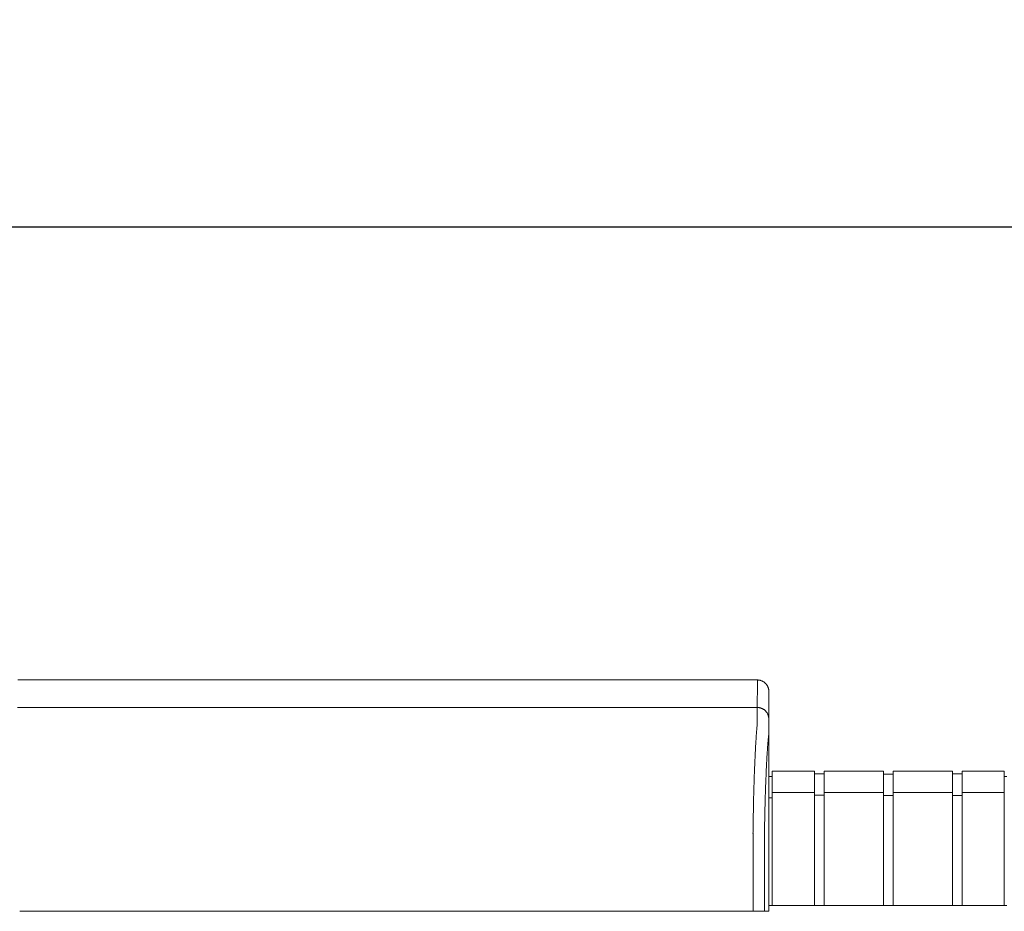
# Model space of a CAD drawing. Units: inches. Extents: x 38 to 558, y 122 to 358.
# Drawn here: x 185 to 206, y 232 to 252 of the extents above; entities that cross this region are included whole.
import ezdxf

# ---------------------------------------------------------------- set-up
doc = ezdxf.new("R2010")
doc.units = ezdxf.units.IN
doc.header["$MEASUREMENT"] = 0
doc.header["$PDMODE"] = 2
doc.header["$PDSIZE"] = 0.03
doc.layers.add('Unnamed [1]', color=7, linetype='Continuous', lineweight=0)
doc.styles.add('CK_TEXT_STYLE_0024', font='times.ttf', dxfattribs={"width": 0.75, "height": 2})
doc.styles.add('CK_TEXT_STYLE_0025', font='txt', dxfattribs={"width": 0.75, "height": 2})
doc.dimstyles.new('KEYCREATOR_DIMSTYLE', dxfattribs={"dimtxt": 2, "dimasz": 2, "dimexe": 0.5, "dimexo": 0.5, "dimgap": 0.5, "dimtad": 0, "dimtih": 1, "dimtoh": 1, "dimdec": 3, "dimzin": 4, "dimdsep": 46, "dimtxsty": 'CK_TEXT_STYLE_0024', "dimsah": 1, "dimcen": 0, "dimadec": 3, "dimazin": 0, "dimtfac": 1, "dimtdec": 3, "dimtofl": 0, "dimtmove": 0, "dimatfit": 3, "dimfxl": 1, "dimtolj": 1, "dimtzin": 0, "dimarcsym": 0})

# ---------------------------------------------------------------- blocks, each defined once
blk = doc.blocks.new('*D14')
at = {"layer": 'Defpoints', "color": 0}
for p in [(434.099, 246.984), (162.969, 234.536), (434.099, 234.527)]:
    blk.add_point(p, dxfattribs=at)
at = {"layer": 'Unnamed [1]', "color": 18, "lineweight": -2, "true_color": 0x000000}
for p, q in [((162.969, 235.036), (162.969, 247.484)), ((434.099, 235.027), (434.099, 247.484)), ((164.969, 246.984), (292.518, 246.984)), ((432.099, 246.984), (302.817, 246.984))]:
    blk.add_line(p, q, dxfattribs=at)
at = {"layer": 'Unnamed [1]', "color": 18, "true_color": 0x000000}
for points in [[(164.969, 247.318), (164.969, 246.651), (162.969, 246.984)], [(432.099, 246.651), (432.099, 247.318), (434.099, 246.984)]]:
    blk.add_solid(points, dxfattribs=at)
at = {"layer": 'Unnamed [1]', "color": 18, "lineweight": 0, "true_color": 0x000000, "insert": (297.668, 246.984), "char_height": 2, "attachment_point": 5, "line_spacing_factor": 0.96, "style": 'CK_TEXT_STYLE_0025'}
blk.add_mtext('\\A1;22\'- 7-1/4"\\P{TOP}', dxfattribs=at)

msp = doc.modelspace()

# ---------------------------------------------------------------- linework, layer by layer
at = {"layer": 'Unnamed [1]', "color": 18, "linetype": 'Continuous', "lineweight": 0, "true_color": 0x000000}
for p, q in [((200.9107713, 236.8381519), (200.910772, 236.8380057)), ((200.910772, 236.8381518), (200.9107717, 236.8380788)), ((200.9080575, 234.9804981), (200.9863691, 234.9804981)), ((200.9863691, 235.1004981), (201.9063691, 235.1004981)), ((200.9863691, 235.1004981), (200.9863691, 234.5779668)), ((201.9063691, 235.1004981), (201.9063691, 234.5779668)), ((201.9063691, 235.0404981), (202.1163691, 235.0404981)), ((202.1163691, 235.1004981), (203.4163691, 235.1004981)), ((202.1163691, 235.1004981), (202.1163691, 234.5779668)), ((203.4163691, 235.1004981), (203.4163691, 234.5779668)), ((203.4163691, 235.0354981), (203.6213691, 235.0354981)), ((203.6213691, 235.1004981), (203.6213691, 234.5779668)), ((203.6213691, 235.1004981), (204.9213691, 235.1004981)), ((204.9213691, 235.1004981), (204.9213691, 234.5779668)), ((204.9213691, 235.0404981), (205.1313691, 235.0404981)), ((205.1313691, 235.1004981), (205.1313691, 234.5779668)), ((205.1313691, 235.1004981), (206.0513691, 235.1004981)), ((206.0513691, 235.1004981), (206.0513691, 234.5779668)), ((206.0513691, 234.9804981), (206.1094178, 234.9804981)), ((201.9063691, 234.6318859), (200.9863691, 234.6318859)), ((200.9863691, 234.5776574), (200.9863691, 232.164208)), ((201.9063691, 234.5776574), (201.9063691, 232.164208)), ((202.1163691, 234.5718859), (201.9063691, 234.5718859)), ((202.1163691, 234.6282859), (203.4163691, 234.6282859)), ((202.1163691, 234.5776574), (202.1163691, 232.164208)), ((203.4163691, 234.5776574), (203.4163691, 232.164208)), ((203.6182896, 234.5668859), (203.4163691, 234.5668859)), ((204.9213691, 234.6282859), (203.6213691, 234.6282859)), ((203.6213691, 234.5776574), (203.6213691, 232.164208)), ((204.9213691, 234.5776574), (204.9213691, 232.164208)), ((204.9213691, 234.5668859), (205.1313691, 234.5668859)), ((205.1313691, 234.6282859), (206.0513691, 234.6282859)), ((205.1313691, 234.5776574), (205.1313691, 232.164208)), ((206.0513691, 234.5776574), (206.0513691, 232.164208)), ((200.9080364, 234.3381152), (200.907893, 232.538114)), ((200.9863691, 234.5118859), (200.9080368, 234.5118859)), ((206.1095265, 232.164208), (200.907894, 232.164208))]:
    msp.add_line(p, q, dxfattribs=at)
at = {"layer": 'Unnamed [1]', "color": 18, "linetype": 'Continuous', "lineweight": 0}
for points in [[(200.660772, 237.0881157), (200.6706955, 237.0879188), (200.6805678, 237.0873313), (200.6903784, 237.0863575), (200.7001168, 237.0850016), (200.7097726, 237.083268), (200.7193351, 237.0811612), (200.7287939, 237.0786854), (200.7381386, 237.075845), (200.7473586, 237.0726443), (200.7564434, 237.0690877), (200.7653826, 237.0651795), (200.7741656, 237.0609241), (200.782782, 237.0563258), (200.7912212, 237.051389), (200.7994728, 237.0461181), (200.8075262, 237.0405173), (200.815371, 237.034591), (200.8229967, 237.0283436), (200.8303928, 237.0217794), (200.8375487, 237.0149028), (200.8444263, 237.0077479), (200.8509915, 237.0003529), (200.8572398, 236.9927283), (200.8631669, 236.9848847), (200.8687685, 236.9768324), (200.8740402, 236.968582), (200.8789777, 236.960144), (200.8835766, 236.9515289), (200.8878326, 236.9427472), (200.8917414, 236.9338093), (200.8952985, 236.9247258), (200.8984996, 236.9155072), (200.9013404, 236.9061639), (200.9038166, 236.8967064), (200.9059238, 236.8871453), (200.9076575, 236.877491), (200.9090136, 236.867754), (200.9099876, 236.8579448), (200.9105752, 236.8480739), (200.910772, 236.8381519)], [(200.660772, 237.0881157), (200.6706955, 237.0879188), (200.6805678, 237.0873313), (200.6903784, 237.0863575), (200.7001168, 237.0850016), (200.7097725, 237.083268), (200.7193351, 237.0811612), (200.7287939, 237.0786854), (200.7381386, 237.075845), (200.7473585, 237.0726443), (200.7564434, 237.0690877), (200.7653825, 237.0651795), (200.7741655, 237.0609241), (200.7827819, 237.0563258), (200.7912211, 237.051389), (200.7994726, 237.0461181), (200.8075261, 237.0405173), (200.8153709, 237.034591), (200.8229965, 237.0283436), (200.8303926, 237.0217794), (200.8375485, 237.0149028), (200.8444261, 237.0077479), (200.8509912, 237.0003529), (200.8572395, 236.9927283), (200.8631666, 236.9848847), (200.8687682, 236.9768324), (200.8740399, 236.968582), (200.8789774, 236.960144), (200.8835763, 236.9515289), (200.8878322, 236.9427472), (200.8917409, 236.9338093), (200.895298, 236.9247258), (200.8984992, 236.9155072), (200.90134, 236.9061639), (200.9038161, 236.8967064), (200.9059232, 236.8871453), (200.907657, 236.877491), (200.909013, 236.867754), (200.909987, 236.8579448), (200.9105745, 236.8480739), (200.9107713, 236.8381519)], [(200.6580236, 236.4881157), (200.6679471, 236.4879188), (200.6778194, 236.4873313), (200.68763, 236.4863575), (200.6973684, 236.4850016), (200.7070241, 236.483268), (200.7165867, 236.4811612), (200.7260455, 236.4786854), (200.7353902, 236.475845), (200.7446102, 236.4726443), (200.753695, 236.4690877), (200.7626342, 236.4651795), (200.7714172, 236.4609241), (200.7800335, 236.4563258), (200.7884728, 236.451389), (200.7967243, 236.4461181), (200.8047778, 236.4405173), (200.8126226, 236.434591), (200.8202483, 236.4283436), (200.8276443, 236.4217794), (200.8348003, 236.4149028), (200.8416779, 236.4077479), (200.848243, 236.4003529), (200.8544913, 236.3927283), (200.8604185, 236.3848847), (200.86602, 236.3768324), (200.8712918, 236.368582), (200.8762293, 236.360144), (200.8808282, 236.3515289), (200.8850842, 236.3427472), (200.8889929, 236.3338093), (200.89255, 236.3247258), (200.8957512, 236.3155072), (200.898592, 236.3061639), (200.9010682, 236.2967064), (200.9031753, 236.2871453), (200.9049091, 236.277491), (200.9062652, 236.267754), (200.9072392, 236.2579448), (200.9078268, 236.2480739), (200.9080236, 236.2381519)], [(200.6580236, 236.4881157), (200.6679471, 236.4879188), (200.6778194, 236.4873312), (200.6876299, 236.4863572), (200.6973683, 236.4850011), (200.707024, 236.4832674), (200.7165865, 236.4811602), (200.7260453, 236.4786841), (200.7353899, 236.4758432), (200.7446099, 236.4726421), (200.7536947, 236.469085), (200.7626339, 236.4651763), (200.7714168, 236.4609203), (200.7800332, 236.4563214), (200.7884724, 236.4513839), (200.7967239, 236.4461122), (200.8047774, 236.4405106), (200.8126222, 236.4345835), (200.8202478, 236.4283352), (200.8276439, 236.42177), (200.8347999, 236.4148924), (200.8416775, 236.4077365), (200.8482426, 236.4003404), (200.8544909, 236.3927147), (200.8604181, 236.3848699), (200.8660197, 236.3768164), (200.8712914, 236.3685649), (200.8762289, 236.3601256), (200.8808278, 236.3515092), (200.8850839, 236.3427262), (200.8889926, 236.333787), (200.8925497, 236.3247021), (200.8957509, 236.3154821), (200.8985917, 236.3061374), (200.9010679, 236.2966786), (200.903175, 236.287116), (200.9049088, 236.2774603), (200.9062649, 236.2677218), (200.9072389, 236.2579112), (200.9078264, 236.2480389), (200.9080233, 236.2381153)], [(200.6570441, 236.132115), (200.6554632, 236.1076936), (200.6534683, 236.0825), (200.6511732, 236.0565405), (200.6486916, 236.0298212), (200.6461374, 236.0023484), (200.6436242, 235.9741284), (200.6412425, 235.9451679), (200.6389883, 235.9154756), (200.6368344, 235.8850609), (200.6347536, 235.853933), (200.6327186, 235.8221012), (200.6307021, 235.7895748), (200.628682, 235.756363), (200.6266565, 235.7224749), (200.6246291, 235.6879192), (200.6226031, 235.652705), (200.620582, 235.6168412), (200.6185692, 235.5803366), (200.6165679, 235.5432002), (200.6145817, 235.5054408), (200.612614, 235.4670675), (200.6106681, 235.4280891), (200.6087474, 235.3885146), (200.6068553, 235.3483528), (200.6049948, 235.3076125), (200.6031667, 235.2663026), (200.6013714, 235.2244315), (200.5996094, 235.1820078), (200.5978811, 235.1390402), (200.5961869, 235.0955372), (200.5945272, 235.0515075), (200.5929025, 235.0069596), (200.591313, 234.9619021), (200.5897593, 234.9163437), (200.5882418, 234.8702928), (200.5867609, 234.8237582), (200.5853169, 234.7767484), (200.5839104, 234.729272), (200.5825417, 234.6813376), (200.5812112, 234.6329537), (200.5799194, 234.5841291), (200.5786666, 234.5348723), (200.5774533, 234.4851918), (200.5762799, 234.4350964), (200.5751469, 234.3845945), (200.5740545, 234.3336947), (200.5730033, 234.2824058), (200.5719936, 234.2307362)], [(200.5645063, 233.7405567), (200.564789, 233.761531), (200.5650768, 233.7824606), (200.5653696, 233.8033452), (200.5656675, 233.8241841), (200.5659703, 233.844977), (200.5662782, 233.8657235), (200.5665911, 233.8864231), (200.566909, 233.9070754), (200.5672319, 233.9276798), (200.5675598, 233.9482361), (200.5678927, 233.9687436), (200.5682305, 233.9892021), (200.5685734, 234.009611), (200.5689211, 234.0299698), (200.5692738, 234.0502783), (200.5696315, 234.0705358), (200.5699941, 234.090742), (200.5703616, 234.1108965), (200.5707341, 234.1309987), (200.5711114, 234.1510482), (200.5714937, 234.1710447), (200.5718809, 234.1909876), (200.5722729, 234.2108764), (200.5726699, 234.2307109)], [(200.5727298, 234.2322228), (200.5723284, 234.2122856), (200.5719322, 234.1922989), (200.5715409, 234.1722634), (200.5711548, 234.1521797), (200.5707738, 234.1320485), (200.5703979, 234.1118705), (200.5700272, 234.0916464), (200.5696615, 234.0713768), (200.569301, 234.0510625), (200.5689457, 234.0307041), (200.5685955, 234.0103022), (200.5682505, 233.9898576), (200.5679107, 233.9693709), (200.5675761, 233.9488428), (200.5672467, 233.928274), (200.5669225, 233.9076652), (200.5666036, 233.887017), (200.5662898, 233.8663302), (200.5659814, 233.8456053), (200.5656781, 233.8248431), (200.5653802, 233.8040442), (200.5650875, 233.7832093), (200.5648001, 233.7623392), (200.564518, 233.7414344)], [(200.5719732, 234.2307412), (200.5720048, 234.2308029), (200.5720365, 234.2308646), (200.5720681, 234.2309263), (200.5720997, 234.230988), (200.5721313, 234.2310497), (200.5721629, 234.2311114), (200.5721945, 234.2311732), (200.572226, 234.2312349), (200.5722576, 234.2312966), (200.5722891, 234.2313583), (200.5723207, 234.2314201), (200.5723522, 234.2314818), (200.5723837, 234.2315435), (200.5724152, 234.2316053), (200.5724467, 234.231667), (200.5724782, 234.2317287), (200.5725097, 234.2317905), (200.5725412, 234.2318522), (200.5725726, 234.231914), (200.5726041, 234.2319758), (200.5726355, 234.2320375), (200.572667, 234.2320993), (200.5726984, 234.232161), (200.5727298, 234.2322228)], [(200.5645493, 233.7405577), (200.5646451, 233.7378685), (200.5647409, 233.7351725), (200.5648366, 233.7324697), (200.5649323, 233.7297605), (200.5650279, 233.7270451), (200.5651234, 233.7243239), (200.5652188, 233.7215969), (200.5653141, 233.7188646), (200.5654093, 233.7161271), (200.5655044, 233.7133847), (200.5655994, 233.7106376), (200.5656943, 233.7078862), (200.5657889, 233.7051307), (200.5658835, 233.7023713), (200.5659779, 233.6996082), (200.5660721, 233.6968419), (200.5661661, 233.6940724), (200.56626, 233.6913), (200.5663536, 233.6885251), (200.5664471, 233.6857478), (200.5665403, 233.6829685), (200.5666333, 233.6801873), (200.5667261, 233.6774046), (200.5668187, 233.6746205)], [(200.907893, 232.538114), (200.907893, 232.5172815), (200.9078929, 232.4964488), (200.9078929, 232.4756161), (200.9078928, 232.4547832), (200.9078928, 232.4339503), (200.9078928, 232.4131173), (200.9078928, 232.3922841), (200.9078927, 232.3714509), (200.9078927, 232.3506177), (200.9078927, 232.3297844), (200.9078926, 232.308951), (200.9078926, 232.2881176), (200.9078926, 232.2672841), (200.9078926, 232.2464506), (200.9078925, 232.2256171), (200.9078925, 232.2047835), (200.9078925, 232.18395), (200.9078925, 232.1631164), (200.9078924, 232.1422828), (200.9078924, 232.1214493), (200.9078924, 232.1006158), (200.9078924, 232.0797823), (200.9078923, 232.0589488), (200.9078923, 232.0381153)]]:
    msp.add_lwpolyline(points, dxfattribs=at)
at = {"layer": 'Unnamed [1]', "color": 18, "linetype": 'Continuous', "lineweight": 0, "true_color": 0x000000, "extrusion": (0, 0, -1)}
for points in [[(-200.6577616, 236.132049), (-200.6581703, 236.1462086), (-200.6583399, 236.1601277), (-200.6583332, 236.1738065), (-200.6582129, 236.1872453), (-200.658042, 236.2004443), (-200.657883, 236.2134037), (-200.6577859, 236.2261218), (-200.6577489, 236.2385885), (-200.6577574, 236.2507918), (-200.6577967, 236.2627196), (-200.6578522, 236.2743599), (-200.6579092, 236.2857006), (-200.6579557, 236.2967317), (-200.6579904, 236.3074517), (-200.6580145, 236.3178611), (-200.6580294, 236.3279605), (-200.6580363, 236.3377502), (-200.6580365, 236.347231), (-200.6580314, 236.3564033), (-200.6580221, 236.3652676), (-200.65801, 236.3738244), (-200.6579963, 236.3820743), (-200.6579824, 236.3900179), (-200.6579695, 236.3976556), (-200.6579587, 236.4049877), (-200.6579501, 236.412014), (-200.6579436, 236.4187339), (-200.6579389, 236.4251468), (-200.657936, 236.4312522), (-200.6579347, 236.4370496), (-200.6579349, 236.4425385), (-200.6579364, 236.4477182), (-200.657939, 236.4525883), (-200.6579427, 236.4571481), (-200.6579473, 236.4613973), (-200.6579527, 236.4653352), (-200.6579587, 236.4689613), (-200.6579651, 236.4722751), (-200.6579719, 236.475276), (-200.6579788, 236.4779635), (-200.6579858, 236.480337), (-200.6579926, 236.482396), (-200.6579992, 236.48414), (-200.6580055, 236.4855684), (-200.6580112, 236.4866807), (-200.6580162, 236.4874764), (-200.6580204, 236.4879549), (-200.6580236, 236.4881157)], [(-200.9080233, 236.2381153), (-200.9080233, 236.2381153), (-200.9080233, 236.2381153), (-200.9080233, 236.2381153), (-200.9080233, 236.2381153), (-200.9080233, 236.2381153), (-200.9080233, 236.2381152), (-200.9080234, 236.2381152), (-200.9080234, 236.2381151), (-200.9080234, 236.238115), (-200.9080234, 236.238115), (-200.9080234, 236.2381149), (-200.9080234, 236.2381148), (-200.9080234, 236.2381147), (-200.9080235, 236.2381146), (-200.9080235, 236.2381144), (-200.9080235, 236.2381143), (-200.9080235, 236.2381142), (-200.9080235, 236.238114), (-200.9080235, 236.2381139), (-200.9080235, 236.2381137), (-200.9080236, 236.2381135), (-200.9080236, 236.2381133), (-200.9080236, 236.2381131), (-200.9080236, 236.2381129)]]:
    msp.add_lwpolyline(points, dxfattribs=at)
at = {"layer": 'Unnamed [1]', "color": 18, "linetype": 'Continuous', "lineweight": 0, "true_color": 0x000000}
for points in [[(200.8141932, 233.6738007), (200.8149286, 233.7238101), (200.8156971, 233.7735405), (200.8164987, 233.8229849), (200.8173332, 233.8721365), (200.8182005, 233.9209881), (200.8191005, 233.9695329), (200.820033, 234.0177639), (200.8209978, 234.065674), (200.8219949, 234.1132563), (200.8230241, 234.1605039), (200.8240853, 234.2074097), (200.8251783, 234.2539667), (200.826303, 234.3001681), (200.8274592, 234.3460068), (200.8286469, 234.3914758), (200.8298659, 234.4365682), (200.831116, 234.4812769), (200.8323971, 234.5255951), (200.8337091, 234.5695157), (200.8350519, 234.6130317), (200.8364252, 234.6561363), (200.837829, 234.6988223), (200.8392632, 234.7410829), (200.8407275, 234.782911), (200.8422219, 234.8242996), (200.8437463, 234.8652419), (200.8453004, 234.9057308), (200.8468841, 234.9457593), (200.8484974, 234.9853204), (200.85014, 235.0244073), (200.8518119, 235.0630128), (200.8535129, 235.1011301), (200.8552429, 235.1387521), (200.8570017, 235.175872), (200.8587891, 235.2124826), (200.8606052, 235.248577), (200.8624496, 235.2841483), (200.8643224, 235.3191894), (200.8662233, 235.3536934), (200.8681521, 235.3876533), (200.8701089, 235.4210622), (200.8720934, 235.453913), (200.8741055, 235.4861988), (200.8761451, 235.5179126), (200.878198, 235.5490191), (200.8802538, 235.5794859), (200.8823184, 235.6093107), (200.8843972, 235.6384912), (200.886496, 235.6670251), (200.8886204, 235.69491), (200.8907761, 235.7221437), (200.8929688, 235.7487238), (200.895204, 235.7746479), (200.8974875, 235.7999138), (200.8998249, 235.8245191), (200.9025192, 235.8485413), (200.9052868, 235.8720906), (200.9072576, 235.8952132), (200.9080171, 235.9178683), (200.908037, 235.9398461), (200.9078776, 235.9609239), (200.9078096, 235.9810267), (200.9078135, 236.000227), (200.907857, 236.0186038), (200.9079083, 236.036236), (200.9079351, 236.0532026), (200.907939, 236.0694939), (200.9079429, 236.0850463), (200.9079468, 236.0998581), (200.9079508, 236.1139273), (200.9079547, 236.1272521), (200.9079587, 236.1398307), (200.9079626, 236.1516614), (200.9079666, 236.1627422), (200.9079706, 236.1730713), (200.9079746, 236.1826469), (200.9079786, 236.1914672), (200.9079827, 236.1995303), (200.9079867, 236.2068344), (200.9079907, 236.2133777), (200.9079948, 236.2191584), (200.9079988, 236.2241746), (200.9080029, 236.2284245), (200.908007, 236.2319062), (200.908011, 236.234618), (200.9080151, 236.236558), (200.9080192, 236.2377244), (200.9080233, 236.2381153)], [(200.9135182, 236.2381129), (200.9135182, 236.2381131), (200.9135182, 236.2381133), (200.9135182, 236.2381135), (200.9135182, 236.2381137), (200.9135182, 236.2381139), (200.9135183, 236.238114), (200.9135183, 236.2381142), (200.9135183, 236.2381143), (200.9135183, 236.2381144), (200.9135183, 236.2381146), (200.9135183, 236.2381147), (200.9135183, 236.2381148), (200.9135183, 236.2381149), (200.9135184, 236.238115), (200.9135184, 236.238115), (200.9135184, 236.2381151), (200.9135184, 236.2381152), (200.9135184, 236.2381152), (200.9135184, 236.2381153), (200.9135184, 236.2381153), (200.9135185, 236.2381153), (200.9135185, 236.2381153), (200.9135185, 236.2381153), (200.9135185, 236.2381153)]]:
    msp.add_lwpolyline(points, dxfattribs=at)
at = {"layer": 'Unnamed [1]', "color": 18, "linetype": 'Continuous', "lineweight": 0}
for points in [[(200.660772, 237.0881157, 0), (199.3149387, 237.0881175, 0), (197.9691054, 237.0881193, 0), (196.623272, 237.0881211, 0), (195.2774387, 237.0881229, 0), (193.9316054, 237.0881247, 0), (192.585772, 237.0881265, 0), (191.2399387, 237.0881283, 0), (189.8941054, 237.0881301, 0), (188.5482721, 237.0881319, 0), (187.2024387, 237.0881337, 0), (185.8566054, 237.0881355, 0), (184.5107721, 237.0881373, 0)], [(200.660772, 237.0881157, 0), (200.6606575, 237.0631157, 0), (200.660543, 237.0381157, 0), (200.6604285, 237.0131157, 0), (200.6603139, 236.9881157, 0), (200.6601994, 236.9631157, 0), (200.6600849, 236.9381157, 0), (200.6599704, 236.9131157, 0), (200.6598559, 236.8881157, 0), (200.6597414, 236.8631157, 0), (200.6596268, 236.8381157, 0), (200.6595123, 236.8131157, 0), (200.6593978, 236.7881157, 0), (200.6592833, 236.7631157, 0), (200.6591688, 236.7381157, 0), (200.6590543, 236.7131157, 0), (200.6589397, 236.6881157, 0), (200.6588252, 236.6631157, 0), (200.6587107, 236.6381157, 0), (200.6585962, 236.6131157, 0), (200.6584817, 236.5881157, 0), (200.6583671, 236.5631157, 0), (200.6582526, 236.5381157, 0), (200.6581381, 236.5131157, 0), (200.6580236, 236.4881157, 0)], [(200.9107717, 236.8380788, 0), (200.9106572, 236.8130953, 0), (200.9105428, 236.7881119, 0), (200.9104284, 236.7631284, 0), (200.9103139, 236.738145, 0), (200.9101995, 236.7131615, 0), (200.910085, 236.6881781, 0), (200.9099706, 236.6631946, 0), (200.9098561, 236.6382112, 0), (200.9097417, 236.6132277, 0), (200.9096273, 236.5882443, 0), (200.9095128, 236.5632608, 0), (200.9093984, 236.5382774, 0), (200.9092839, 236.5132939, 0), (200.9091695, 236.4883105, 0), (200.9090551, 236.463327, 0), (200.9089406, 236.4383436, 0), (200.9088262, 236.4133601, 0), (200.9087117, 236.3883767, 0), (200.9085973, 236.3633932, 0), (200.9084828, 236.3384098, 0), (200.9083684, 236.3134263, 0), (200.908254, 236.2884429, 0), (200.9081395, 236.2634594, 0), (200.9080251, 236.238476, 0)], [(184.5080236, 236.4881373, 0), (185.853857, 236.4881355, 0), (187.1996903, 236.4881337, 0), (188.5455236, 236.4881319, 0), (189.891357, 236.4881301, 0), (191.2371903, 236.4881283, 0), (192.5830236, 236.4881265, 0), (193.9288569, 236.4881247, 0), (195.2746903, 236.4881229, 0), (196.6205236, 236.4881211, 0), (197.9663569, 236.4881193, 0), (199.3121903, 236.4881175, 0), (200.6580236, 236.4881157, 0)], [(200.9080251, 236.238476, 0), (200.908025, 236.2384625, 0), (200.908025, 236.2384489, 0), (200.9080249, 236.2384354, 0), (200.9080248, 236.2384219, 0), (200.9080248, 236.2384084, 0), (200.9080247, 236.2383949, 0), (200.9080246, 236.2383814, 0), (200.9080246, 236.2383679, 0), (200.9080245, 236.2383544, 0), (200.9080245, 236.2383409, 0), (200.9080244, 236.2383274, 0), (200.9080243, 236.2383139, 0), (200.9080243, 236.2383004, 0), (200.9080242, 236.2382869, 0), (200.9080241, 236.2382734, 0), (200.9080241, 236.2382599, 0), (200.908024, 236.2382464, 0), (200.908024, 236.2382329, 0), (200.9080239, 236.2382194, 0), (200.9080238, 236.2382059, 0), (200.9080238, 236.2381924, 0), (200.9080237, 236.2381789, 0), (200.9080237, 236.2381654, 0), (200.9080236, 236.2381519, 0)], [(200.9080364, 234.3381152, 0), (200.9080359, 234.4172969, 0), (200.9080354, 234.4964786, 0), (200.908035, 234.5756603, 0), (200.9080345, 234.654842, 0), (200.908034, 234.7340237, 0), (200.9080336, 234.8132054, 0), (200.9080331, 234.8923871, 0), (200.9080326, 234.9715688, 0), (200.9080321, 235.0507505, 0), (200.9080317, 235.1299322, 0), (200.9080312, 235.2091139, 0), (200.9080307, 235.2882956, 0), (200.9080303, 235.3674773, 0), (200.9080298, 235.446659, 0), (200.9080293, 235.5258407, 0), (200.9080288, 235.6050224, 0), (200.9080284, 235.6842041, 0), (200.9080279, 235.7633858, 0), (200.9080274, 235.8425675, 0), (200.908027, 235.9217492, 0), (200.9080265, 236.0009308, 0), (200.908026, 236.0801125, 0), (200.9080255, 236.1592942, 0), (200.9080251, 236.2384759, 0)], [(200.9135167, 236.2384765, 0), (200.9135167, 236.238463, 0), (200.9135168, 236.2384495, 0), (200.9135169, 236.2384359, 0), (200.9135169, 236.2384224, 0), (200.913517, 236.2384089, 0), (200.9135171, 236.2383954, 0), (200.9135171, 236.2383818, 0), (200.9135172, 236.2383683, 0), (200.9135172, 236.2383548, 0), (200.9135173, 236.2383413, 0), (200.9135174, 236.2383277, 0), (200.9135174, 236.2383142, 0), (200.9135175, 236.2383007, 0), (200.9135175, 236.2382871, 0), (200.9135176, 236.2382736, 0), (200.9135177, 236.2382601, 0), (200.9135177, 236.2382466, 0), (200.9135178, 236.238233, 0), (200.9135179, 236.2382195, 0), (200.9135179, 236.238206, 0), (200.913518, 236.2381925, 0), (200.913518, 236.2381789, 0), (200.9135181, 236.2381654, 0), (200.9135182, 236.2381519, 0)], [(200.5668182, 232.0381158, 0), (200.5668183, 232.1063035, 0), (200.5668184, 232.1744912, 0), (200.5668185, 232.2426789, 0), (200.5668186, 232.3108666, 0), (200.5668187, 232.3790543, 0), (200.5668188, 232.447242, 0), (200.5668189, 232.5154297, 0), (200.566819, 232.5836174, 0), (200.5668191, 232.6518051, 0), (200.5668192, 232.7199928, 0), (200.5668193, 232.7881805, 0), (200.5668193, 232.8563682, 0), (200.5668194, 232.9245559, 0), (200.5668195, 232.9927436, 0), (200.5668196, 233.0609312, 0), (200.5668197, 233.1291189, 0), (200.5668198, 233.1973066, 0), (200.5668199, 233.2654943, 0), (200.56682, 233.333682, 0), (200.5668201, 233.4018697, 0), (200.5668202, 233.4700574, 0), (200.5668203, 233.5382451, 0), (200.5668204, 233.6064328, 0), (200.5668204, 233.6746205, 0)], [(200.8141353, 233.6738007, 0), (200.8141352, 233.6056471, 0), (200.8141351, 233.5374936, 0), (200.814135, 233.46934, 0), (200.8141349, 233.4011865, 0), (200.8141348, 233.3330329, 0), (200.8141347, 233.2648794, 0), (200.8141347, 233.1967258, 0), (200.8141346, 233.1285723, 0), (200.8141345, 233.0604187, 0), (200.8141344, 232.9922652, 0), (200.8141343, 232.9241116, 0), (200.8141342, 232.8559581, 0), (200.8141341, 232.7878045, 0), (200.814134, 232.719651, 0), (200.8141339, 232.6514974, 0), (200.8141338, 232.5833439, 0), (200.8141337, 232.5151903, 0), (200.8141337, 232.4470368, 0), (200.8141336, 232.3788832, 0), (200.8141335, 232.3107297, 0), (200.8141334, 232.2425761, 0), (200.8141333, 232.1744226, 0), (200.8141332, 232.106269, 0), (200.8141331, 232.0381155, 0)], [(184.6007998, 232.0381372, 0), (184.5969216, 232.0381372, 0), (184.5930434, 232.0381372, 0), (184.5891652, 232.0381372, 0), (184.5852869, 232.0381372, 0), (184.5814087, 232.0381372, 0), (184.5775305, 232.0381372, 0), (184.5736523, 232.0381372, 0), (184.569774, 232.0381372, 0), (184.5658958, 232.0381372, 0), (184.5620176, 232.0381372, 0), (184.5581394, 232.0381372, 0), (184.5542611, 232.0381372, 0)], [(200.5668165, 232.0381158, 0), (199.9015658, 232.0381167, 0), (199.2363151, 232.0381176, 0), (198.5710644, 232.0381185, 0), (197.9058137, 232.0381193, 0), (197.240563, 232.0381202, 0), (196.5753123, 232.0381211, 0), (195.9100616, 232.038122, 0), (195.2448109, 232.0381229, 0), (194.5795602, 232.0381238, 0), (193.9143095, 232.0381247, 0), (193.2490588, 232.0381256, 0), (192.5838081, 232.0381265, 0), (191.9185574, 232.0381274, 0), (191.2533068, 232.0381283, 0), (190.5880561, 232.0381292, 0), (189.9228054, 232.03813, 0), (189.2575547, 232.0381309, 0), (188.592304, 232.0381318, 0), (187.9270533, 232.0381327, 0), (187.2618026, 232.0381336, 0), (186.5965519, 232.0381345, 0), (185.9313012, 232.0381354, 0), (185.2660505, 232.0381363, 0), (184.6007998, 232.0381372, 0)], [(200.8141331, 232.0381155, 0), (200.8134322, 232.0381155, 0), (200.8123774, 232.0381155, 0), (200.8109725, 232.0381155, 0), (200.8092215, 232.0381155, 0), (200.8071282, 232.0381155, 0), (200.8046965, 232.0381155, 0), (200.8019303, 232.0381155, 0), (200.7988334, 232.0381155, 0), (200.7954097, 232.0381155, 0), (200.7916631, 232.0381155, 0), (200.7875975, 232.0381155, 0), (200.7832168, 232.0381155, 0), (200.7785248, 232.0381155, 0), (200.7735254, 232.0381155, 0), (200.7682225, 232.0381155, 0), (200.7626199, 232.0381155, 0), (200.7567216, 232.0381155, 0), (200.7505314, 232.0381155, 0), (200.7440532, 232.0381155, 0), (200.7372908, 232.0381156, 0), (200.7302778, 232.0381156, 0), (200.7230509, 232.0381156, 0), (200.7156194, 232.0381156, 0), (200.7079924, 232.0381156, 0), (200.700179, 232.0381156, 0), (200.6921883, 232.0381156, 0), (200.6840295, 232.0381156, 0), (200.6757116, 232.0381156, 0), (200.6672439, 232.0381156, 0), (200.6586355, 232.0381157, 0), (200.6498954, 232.0381157, 0), (200.6410328, 232.0381157, 0), (200.6320569, 232.0381157, 0), (200.6229767, 232.0381157, 0), (200.6138015, 232.0381157, 0), (200.6045403, 232.0381157, 0), (200.5952022, 232.0381157, 0), (200.5857964, 232.0381158, 0), (200.5763321, 232.0381158, 0), (200.5668182, 232.0381158, 0)], [(200.9078923, 232.0381153, 0), (200.9039881, 232.0381153, 0), (200.9000839, 232.0381153, 0), (200.8961797, 232.0381153, 0), (200.8922754, 232.0381153, 0), (200.8883712, 232.0381154, 0), (200.884467, 232.0381154, 0), (200.8805628, 232.0381154, 0), (200.8766586, 232.0381154, 0), (200.8727543, 232.0381154, 0), (200.8688501, 232.0381154, 0), (200.8649459, 232.0381154, 0), (200.8610417, 232.0381154, 0), (200.8571375, 232.0381154, 0), (200.8532332, 232.0381154, 0), (200.849329, 232.0381154, 0), (200.8454248, 232.0381154, 0), (200.8415206, 232.0381154, 0), (200.8376164, 232.0381154, 0), (200.8337122, 232.0381154, 0), (200.8298079, 232.0381154, 0), (200.8259037, 232.0381154, 0), (200.8219995, 232.0381154, 0), (200.8180953, 232.0381154, 0), (200.8141911, 232.0381155, 0)]]:
    msp.add_polyline3d(points, dxfattribs=at)

# ---------------------------------------------------------------- dimensions: what is measured, and where the dimension line sits
at = {"layer": 'Unnamed [1]', "color": 18, "lineweight": 0, "true_color": 0x000000}
dim = msp.add_linear_dim(base=(434.099228, 246.9841766), p1=(162.9692764, 234.5357443), p2=(434.099228, 234.5269065), text='22\'- 7-1/4"\\P{TOP}', dimstyle='KEYCREATOR_DIMSTYLE', override={"dimdec": 6, "dimlunit": 3, "dimtxsty": 'CK_TEXT_STYLE_0025', "dimadec": 0, "dimtdec": 6}, dxfattribs=at)
dim.commit()
dim.dimension.update_dxf_attribs({"geometry": '*D14', "text_midpoint": (297.6675415, 246.9841766), "dimtype": 160})

doc.saveas('drawing.dxf')
